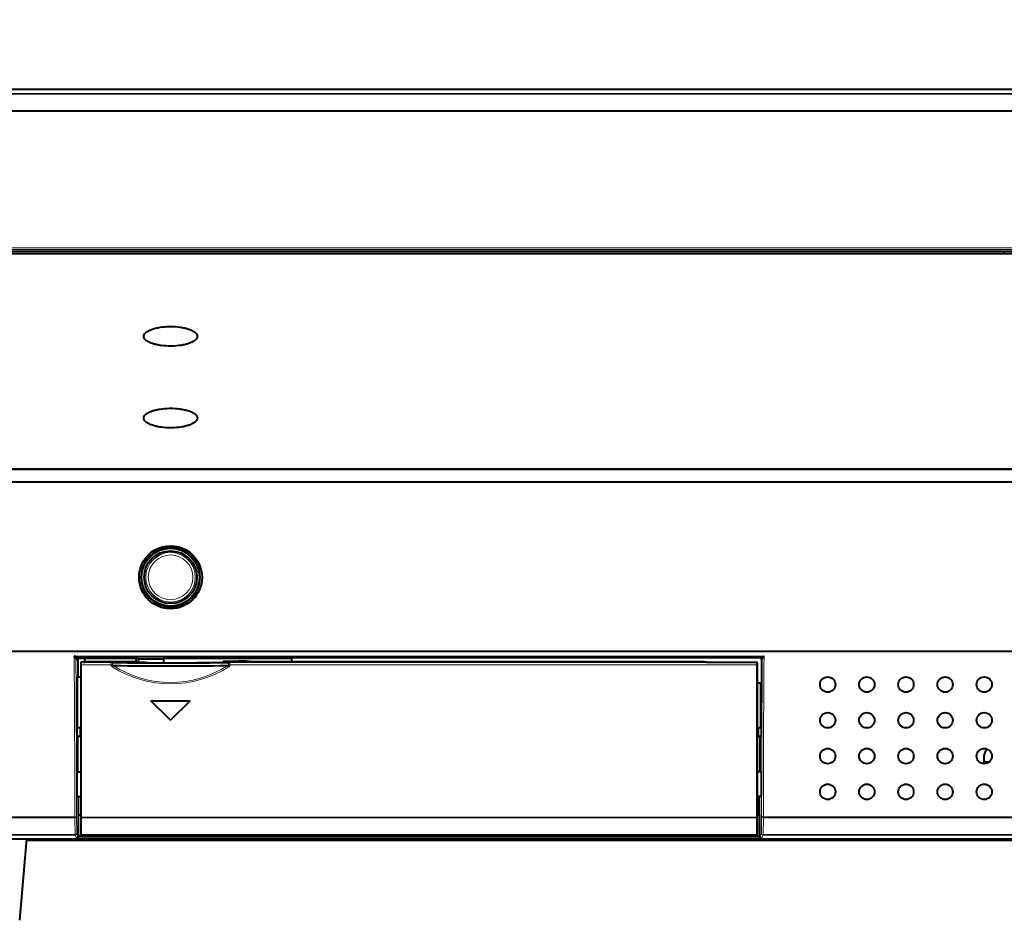
# Model space of a CAD drawing. Units: millimetres. Extents: x 2 to 137, y 257 to 371.
# Drawn here: x 25 to 37, y 327 to 337 of the extents above; entities that cross this region are included whole.
import ezdxf

# ---------------------------------------------------------------- set-up
doc = ezdxf.new("R2010")
doc.units = ezdxf.units.MM
doc.layers.add('GAIKEI', color=7, linetype='Continuous')
doc.layers.add('SUNPO', color=3, linetype='Continuous')
doc.styles.get("Standard").update_dxf_attribs({"font": 'monotxt.shx', "bigfont": 'bigfont.shx'})
doc.dimstyles.get("Standard").update_dxf_attribs({"dimscale": 0, "dimtxt": 2.5, "dimasz": 2.5, "dimexe": 1.25, "dimexo": 2, "dimtad": 1, "dimdec": 8, "dimtxsty": 'Standard', "dimblk": 'OPEN30', "dimcen": 2.5, "dimadec": 8, "dimazin": 2, "dimtfac": 1, "dimtdec": 8, "dimtmove": 0, "dimatfit": 3, "dimldrblk": 'OPEN30', "dimfxl": 0, "dimfrac": 2, "dimarcsym": 0})

# ---------------------------------------------------------------- blocks, each defined once
blk = doc.blocks.new('_Open30')
at = {"color": 0, "linetype": 'ByBlock', "lineweight": -2}
for p, q in [((-1, 0.2679), (0, 0)), ((0, 0), (-1, -0.2679)), ((0, 0), (-1, 0))]:
    blk.add_line(p, q, dxfattribs=at)
blk = doc.blocks.new('*D1')
at = {"layer": 'SUNPO', "color": 0, "linetype": 'Continuous', "lineweight": -2}
for p, q in [((18.836, 338.352), (18.836, 345.602)), ((60.836, 338.352), (60.836, 345.602)), ((21.336, 344.352), (58.336, 344.352))]:
    blk.add_line(p, q, dxfattribs=at)
at = {"layer": 'SUNPO', "color": 0, "linetype": 'Continuous', "lineweight": -2, "xscale": 2.5, "yscale": 2.5, "zscale": 2.5, "rotation": 180}
blk.add_blockref('_Open30', (18.836, 344.352), dxfattribs=at)
at = {"layer": 'SUNPO', "color": 0, "linetype": 'Continuous', "lineweight": -2, "xscale": 2.5, "yscale": 2.5, "zscale": 2.5}
blk.add_blockref('_Open30', (60.836, 344.352), dxfattribs=at)
at = {"layer": 'SUNPO', "color": 0, "linetype": 'Continuous', "insert": (39.836, 346.227), "char_height": 2.5, "attachment_point": 5}
blk.add_mtext('420', dxfattribs=at)

msp = doc.modelspace()

# ---------------------------------------------------------------- linework, layer by layer
at = {"layer": 'GAIKEI', "color": 7, "linetype": 'Continuous', "lineweight": 40}
msp.add_line((18.91563421, 336.38224456), (60.75596401, 336.38224456), dxfattribs=at)
at = {"layer": 'GAIKEI', "color": 1, "linetype": 'Continuous', "lineweight": 13}
for p, q in [((18.90580611, 336.32733906), (60.76583831, 336.32728326)), ((18.90594031, 336.33236126), (60.76566251, 336.33236126)), ((33.77992931, 327.83864476), (60.76737781, 327.83853256)), ((33.77999941, 327.82529486), (60.76737781, 327.82529396)), ((18.89750961, 327.62956106), (25.69506291, 327.62949856)), ((18.89774121, 327.62374486), (25.69506291, 327.62374796)), ((33.77653531, 327.62949856), (60.77407331, 327.62956546)), ((33.77653531, 327.62374796), (60.77383631, 327.62374466))]:
    msp.add_line(p, q, dxfattribs=at)
at = {"layer": 'GAIKEI', "color": 1, "lineweight": 13}
for p, q in [((18.91338841, 336.12061346), (60.75820981, 336.12061346)), ((18.91338851, 336.13242936), (60.75820981, 336.13242936)), ((59.85670981, 334.52215226), (19.81488841, 334.52215226)), ((59.83856231, 334.50287796), (19.83303591, 334.50287796)), ((19.81058101, 331.76314646), (59.86101721, 331.76314646)), ((59.84595071, 331.77827886), (19.82564751, 331.77827886)), ((33.78829911, 329.72619526), (25.68329911, 329.72619526)), ((33.75210801, 329.71474756), (25.71948981, 329.71474756)), ((33.70079911, 329.65099756), (27.49367321, 329.65099756)), ((27.51602731, 329.62286476), (33.70079911, 329.62286476)), ((18.90422041, 327.83853246), (25.69166741, 327.83864576)), ((18.90422041, 327.82529386), (25.69159881, 327.82529576)), ((25.77079911, 327.83465536), (33.70079911, 327.83465536)), ((25.77079911, 327.82802826), (33.70079911, 327.82802826)), ((33.75894411, 327.58855466), (25.71265411, 327.58855466)), ((25.77079871, 327.62653176), (33.70079911, 327.62675936))]:
    msp.add_line(p, q, dxfattribs=at)
at = {"layer": 'GAIKEI', "color": 1, "lineweight": 40, "ltscale": 0.005}
for p, q in [((19.83579911, 334.48224456), (59.83579911, 334.48224456)), ((25.79079911, 329.65519986), (25.77079911, 329.65519986))]:
    msp.add_line(p, q, dxfattribs=at)
at = {"layer": 'GAIKEI', "color": 1, "lineweight": 40}
for p, q in [((19.85579911, 334.47980086), (36.61079911, 334.47980086)), ((59.80579911, 334.45172086), (19.85579911, 334.45172086)), ((19.85579911, 331.92172086), (59.80579911, 331.92172086)), ((59.83582361, 331.92072926), (19.85579911, 331.92137646)), ((18.92173481, 329.78224456), (60.74986341, 329.78224456)), ((33.73831921, 329.70476156), (28.23579911, 329.70476156)), ((33.08841741, 329.65962626), (27.91079911, 329.65962626)), ((33.73929011, 327.60888556), (25.73230811, 327.60888556)), ((25.77079871, 327.62387796), (33.70079911, 327.62387796)), ((33.70072421, 327.62381726), (25.77080151, 327.62381726)), ((44.48579911, 327.56224456), (25.12538031, 327.56224456))]:
    msp.add_line(p, q, dxfattribs=at)
at = {"layer": 'GAIKEI', "color": 1, "lineweight": 40, "ltscale": 0.00702}
msp.add_line((36.61079911, 334.47980086), (36.61079911, 334.45172096), dxfattribs=at)
at = {"layer": 'GAIKEI', "color": 1, "lineweight": 13, "ltscale": 0.005327}
for p, q in [((25.71869311, 329.67935356), (25.70362501, 329.69442176)), ((25.73869011, 329.69935056), (25.72362191, 329.71441866))]:
    msp.add_line(p, q, dxfattribs=at)
at = {"layer": 'GAIKEI', "color": 1, "lineweight": 13, "ltscale": 0.001036}
for p, q in [((25.72362191, 329.71441866), (25.71948981, 329.71474756)), ((33.74797631, 329.71441876), (33.75210801, 329.71474756))]:
    msp.add_line(p, q, dxfattribs=at)
at = {"layer": 'GAIKEI', "color": 1, "lineweight": 40, "ltscale": 0.053494}
msp.add_line((25.72794431, 329.69621926), (25.72794431, 329.48224456), dxfattribs=at)
at = {"layer": 'GAIKEI', "color": 1, "lineweight": 40, "ltscale": 0.174277}
msp.add_line((26.43579911, 329.69935056), (25.73869011, 329.69935056), dxfattribs=at)
at = {"layer": 'GAIKEI', "color": 1, "lineweight": 40, "ltscale": 0.002245}
for p, q in [((25.81079911, 329.65557666), (25.81079911, 329.69935056)), ((26.41079911, 329.65557666), (26.41079911, 329.69935056))]:
    msp.add_line(p, q, dxfattribs=at)
at = {"layer": 'GAIKEI', "color": 1, "lineweight": 13, "ltscale": 0.15}
for p, q in [((25.81079911, 329.66723166), (26.41079911, 329.66723166)), ((25.81079911, 329.66455516), (26.41079911, 329.66455516))]:
    msp.add_line(p, q, dxfattribs=at)
at = {"layer": 'GAIKEI', "color": 1, "lineweight": 40, "ltscale": 0.009816}
msp.add_line((26.43579911, 329.69935056), (26.43579911, 329.65520046), dxfattribs=at)
at = {"layer": 'GAIKEI', "color": 1, "lineweight": 40, "ltscale": 0.075}
msp.add_line((26.43579911, 329.69446306), (26.73579911, 329.69446306), dxfattribs=at)
at = {"layer": 'GAIKEI', "color": 1, "lineweight": 40, "ltscale": 0.375}
msp.add_line((28.23579911, 329.69760506), (26.73579911, 329.69760506), dxfattribs=at)
at = {"layer": 'GAIKEI', "color": 1, "lineweight": 40, "ltscale": 0.012233}
msp.add_line((26.73579911, 329.64867446), (26.73579911, 329.69760506), dxfattribs=at)
at = {"layer": 'GAIKEI', "color": 1, "lineweight": 40, "ltscale": 0.044628}
msp.add_line((27.43228511, 329.66695986), (27.61079911, 329.66695986), dxfattribs=at)
at = {"layer": 'GAIKEI', "color": 1, "lineweight": 40, "ltscale": 0.00371}
msp.add_line((27.43228511, 329.66695986), (27.43228511, 329.65212066), dxfattribs=at)
at = {"layer": 'GAIKEI', "color": 1, "lineweight": 40, "ltscale": 0.000524}
msp.add_line((27.71079911, 329.66311736), (27.71079911, 329.66521436), dxfattribs=at)
at = {"layer": 'GAIKEI', "color": 1, "lineweight": 40, "ltscale": 0.011284}
msp.add_line((28.23579911, 329.70476156), (28.23579911, 329.65962626), dxfattribs=at)
at = {"layer": 'GAIKEI', "color": 1, "lineweight": 13, "ltscale": 0.003414}
for p, q in [((33.73831921, 329.70476156), (33.74797631, 329.71441876)), ((33.75831611, 329.68476466), (33.76797331, 329.69442176))]:
    msp.add_line(p, q, dxfattribs=at)
at = {"layer": 'GAIKEI', "color": 1, "lineweight": 40, "ltscale": 0.06813}
msp.add_line((33.75831611, 329.68476466), (33.75831611, 329.41224456), dxfattribs=at)
at = {"layer": 'GAIKEI', "color": 1, "lineweight": 40, "ltscale": 0.050482}
msp.add_line((25.76079911, 329.64527236), (25.76079911, 327.63321746), dxfattribs=at)
at = {"layer": 'GAIKEI', "color": 1, "lineweight": 13, "ltscale": 0.001657}
msp.add_line((25.77079911, 327.82802826), (25.77079911, 329.65519986), dxfattribs=at)
at = {"layer": 'GAIKEI', "color": 1, "lineweight": 13, "ltscale": 0.091781}
msp.add_line((26.13792501, 329.65099756), (25.77079911, 329.65099756), dxfattribs=at)
at = {"layer": 'GAIKEI', "color": 1, "lineweight": 13, "ltscale": 0.086192}
msp.add_line((25.77079911, 329.62286476), (26.11556911, 329.62286476), dxfattribs=at)
at = {"layer": 'GAIKEI', "color": 1, "lineweight": 40, "ltscale": 0.02}
msp.add_line((26.43079911, 329.65519986), (26.51079911, 329.65519986), dxfattribs=at)
at = {"layer": 'GAIKEI', "color": 1, "lineweight": 40, "ltscale": 0.001445}
msp.add_line((26.51079911, 329.65519986), (26.51079911, 329.64941976), dxfattribs=at)
at = {"layer": 'GAIKEI', "color": 1, "lineweight": 40, "ltscale": 0.001434}
msp.add_line((33.08841741, 329.65962626), (33.09247301, 329.65557066), dxfattribs=at)
at = {"layer": 'GAIKEI', "color": 1, "lineweight": 40, "ltscale": 0.001504}
msp.add_line((33.09848111, 329.65529576), (33.09247301, 329.65557066), dxfattribs=at)
at = {"layer": 'GAIKEI', "color": 1, "lineweight": 40, "ltscale": 0.003511}
msp.add_line((33.11252561, 329.65520166), (33.09848111, 329.65529576), dxfattribs=at)
at = {"layer": 'GAIKEI', "color": 1, "lineweight": 40, "ltscale": 0.147068}
msp.add_line((33.11252561, 329.65519986), (33.70079911, 329.65519986), dxfattribs=at)
at = {"layer": 'GAIKEI', "color": 1, "lineweight": 13, "ltscale": 0.000719}
msp.add_line((33.70079911, 327.62388406), (33.70079911, 329.65519986), dxfattribs=at)
at = {"layer": 'GAIKEI', "color": 1, "lineweight": 40, "ltscale": 0.050529}
msp.add_line((33.71079911, 327.63303036), (33.71079911, 329.64527236), dxfattribs=at)
at = {"layer": 'GAIKEI', "color": 1, "lineweight": 40, "ltscale": 0.15}
msp.add_line((25.72358061, 328.88224456), (25.72358061, 329.48224456), dxfattribs=at)
at = {"layer": 'GAIKEI', "color": 1, "lineweight": 40, "ltscale": 0.009305}
msp.add_line((25.72358061, 329.48224456), (25.76079911, 329.48224456), dxfattribs=at)
at = {"layer": 'GAIKEI', "color": 1, "lineweight": 40, "ltscale": 0.011879}
msp.add_line((33.71079911, 329.41224456), (33.75831611, 329.41224456), dxfattribs=at)
at = {"layer": 'GAIKEI', "color": 1, "lineweight": 40, "ltscale": 0.1325}
msp.add_line((33.74801761, 329.41224456), (33.74801761, 328.88224456), dxfattribs=at)
at = {"layer": 'GAIKEI', "color": 1, "lineweight": 40, "ltscale": 0.081317}
for q in [(26.58579911, 329.20224456), (27.04579911, 329.20224456)]:
    msp.add_line((26.81579911, 328.97224456), q, dxfattribs=at)
at = {"layer": 'GAIKEI', "color": 1, "lineweight": 40, "ltscale": 0.115}
msp.add_line((26.58579911, 329.20224456), (27.04579911, 329.20224456), dxfattribs=at)
at = {"layer": 'GAIKEI', "color": 1, "lineweight": 40, "ltscale": 0.025}
for p, q in [((25.71607491, 328.88224456), (25.71607491, 328.78224456)), ((25.75358061, 328.88224456), (25.75358061, 328.78224456)), ((33.71801761, 328.88224456), (33.71801761, 328.78224456)), ((33.75552331, 328.88224456), (33.75552331, 328.78224456))]:
    msp.add_line(p, q, dxfattribs=at)
at = {"layer": 'GAIKEI', "color": 1, "lineweight": 40, "ltscale": 0.009376}
for p, q in [((25.75358061, 328.88224456), (25.71607491, 328.88224456)), ((33.75552331, 328.88224456), (33.71801761, 328.88224456)), ((25.76079971, 328.78224456), (25.71607491, 328.78224456))]:
    msp.add_line(p, q, dxfattribs=at)
at = {"layer": 'GAIKEI', "color": 1, "lineweight": 40, "ltscale": 0.10375}
for p, q in [((25.72794431, 328.36724486), (25.72794431, 328.78224456)), ((33.74365391, 328.36724486), (33.74365391, 328.78224456))]:
    msp.add_line(p, q, dxfattribs=at)
at = {"layer": 'GAIKEI', "color": 1, "lineweight": 40, "ltscale": 0.001805}
msp.add_line((33.75552331, 328.78224456), (33.71079941, 328.78224456), dxfattribs=at)
at = {"layer": 'GAIKEI', "color": 251, "lineweight": 40, "ltscale": 0.025}
msp.add_line((36.37579911, 328.46224316), (36.37579911, 328.56224456), dxfattribs=at)
at = {"layer": 'GAIKEI', "color": 251, "lineweight": 40, "ltscale": 0.014168}
msp.add_line((36.43237051, 328.48224456), (36.37570041, 328.48224456), dxfattribs=at)
at = {"layer": 'GAIKEI', "color": 1, "lineweight": 40, "ltscale": 0.010345}
for p, q in [((25.71941921, 328.36724456), (25.76079911, 328.36724456)), ((33.75217901, 328.36724456), (33.71079911, 328.36724456)), ((25.71941921, 328.07724456), (25.76079941, 328.07724456)), ((33.75217901, 328.07724456), (33.71079921, 328.07724456))]:
    msp.add_line(p, q, dxfattribs=at)
at = {"layer": 'GAIKEI', "color": 1, "lineweight": 40, "ltscale": 0.05375}
for p, q in [((25.73579911, 327.86224456), (25.73579911, 328.07724526)), ((33.73579911, 327.86224456), (33.73579911, 328.07724526))]:
    msp.add_line(p, q, dxfattribs=at)
at = {"layer": 'GAIKEI', "color": 1, "lineweight": 13, "ltscale": 0.048957}
for p, q in [((25.69506291, 327.62949856), (25.69159881, 327.82529576)), ((25.71505981, 327.64373576), (25.71159581, 327.83953296)), ((33.76000241, 327.83953306), (33.75653841, 327.64373576)), ((33.77999941, 327.82529486), (33.77653531, 327.62949856))]:
    msp.add_line(p, q, dxfattribs=at)
at = {"layer": 'GAIKEI', "color": 1, "lineweight": 13, "ltscale": 0.003337}
for p, q in [((25.69166741, 327.83864566), (25.69164911, 327.82529576)), ((33.77992931, 327.83864466), (33.77994801, 327.82529476))]:
    msp.add_line(p, q, dxfattribs=at)
at = {"layer": 'GAIKEI', "color": 1, "lineweight": 40, "ltscale": 0.06334}
for p, q in [((25.73230811, 327.86224456), (25.73230811, 327.60888556)), ((33.73929011, 327.60888556), (33.73929011, 327.86224456))]:
    msp.add_line(p, q, dxfattribs=at)
at = {"layer": 'GAIKEI', "color": 1, "lineweight": 40, "ltscale": 0.007123}
for p, q in [((25.73230811, 327.86224456), (25.76080001, 327.86224456)), ((33.73929011, 327.86224456), (33.71080001, 327.86224456))]:
    msp.add_line(p, q, dxfattribs=at)
at = {"layer": 'GAIKEI', "color": 1, "lineweight": 13, "ltscale": 0.050374}
msp.add_line((25.77079911, 327.82802826), (25.77079871, 327.62653176), dxfattribs=at)
at = {"layer": 'GAIKEI', "color": 7, "linetype": 'Continuous', "lineweight": 40, "ltscale": 0.292573}
msp.add_line((18.93550601, 327.58224456), (60.73609221, 327.58224456), dxfattribs=at)
at = {"layer": 'GAIKEI', "color": 1, "lineweight": 40, "ltscale": 0.24057}
msp.add_line((25.04374151, 326.62358156), (25.12710361, 327.58224586), dxfattribs=at)
at = {"layer": 'GAIKEI', "color": 1, "lineweight": 13, "ltscale": 0.001438}
for p, q in [((25.69506291, 327.62374796), (25.69506291, 327.62949856)), ((33.77653531, 327.62374796), (33.77653531, 327.62949856))]:
    msp.add_line(p, q, dxfattribs=at)
at = {"layer": 'GAIKEI', "color": 1, "lineweight": 13, "ltscale": 0.009836}
for p, q in [((25.69506291, 327.62374796), (25.71265411, 327.58855466)), ((33.75894411, 327.58855466), (33.77653531, 327.62374796))]:
    msp.add_line(p, q, dxfattribs=at)
at = {"layer": 'GAIKEI', "color": 1, "lineweight": 40, "ltscale": 0.009721}
msp.add_line((25.71505981, 327.64373576), (25.73230811, 327.60888556), dxfattribs=at)
at = {"layer": 'GAIKEI', "color": 1, "lineweight": 40, "ltscale": 0.000408}
msp.add_line((25.76305401, 327.62773756), (25.76417481, 327.62655166), dxfattribs=at)
at = {"layer": 'GAIKEI', "color": 1, "lineweight": 40, "ltscale": 0.000276}
msp.add_line((25.76969531, 327.62393976), (25.77079911, 327.62388406), dxfattribs=at)
at = {"layer": 'GAIKEI', "color": 1, "lineweight": 40, "ltscale": 0.000664}
msp.add_line((25.77079871, 327.62653406), (25.77079871, 327.62387796), dxfattribs=at)
at = {"layer": 'GAIKEI', "color": 1, "lineweight": 40, "ltscale": 9e-05}
msp.add_line((25.77079911, 327.62388406), (25.77115771, 327.62389296), dxfattribs=at)
at = {"layer": 'GAIKEI', "color": 1, "lineweight": 40, "ltscale": 0.000274}
msp.add_line((33.71073651, 327.63236656), (33.71077861, 327.63346126), dxfattribs=at)
at = {"layer": 'GAIKEI', "color": 1, "lineweight": 13, "ltscale": 0.009721}
msp.add_line((33.73929011, 327.60888556), (33.75653841, 327.64373576), dxfattribs=at)
at = {"layer": 'GAIKEI', "color": 1, "lineweight": 13, "ltscale": 0.005005}
for p, q in [((33.98579911, 327.56224456), (33.98579911, 327.58226296)), ((34.18579911, 327.58226356), (34.18579911, 327.56224456)), ((34.38579911, 327.58226296), (34.38579911, 327.56224456))]:
    msp.add_line(p, q, dxfattribs=at)
at = {"layer": 'GAIKEI', "color": 1, "lineweight": 40, "ltscale": 0.005005}
for p, q in [((34.08579911, 327.56224456), (34.08579911, 327.58226306)), ((34.28579911, 327.58226306), (34.28579911, 327.56224456))]:
    msp.add_line(p, q, dxfattribs=at)
at = {"layer": 'GAIKEI', "color": 1, "lineweight": 40}
for points in [[(26.50080267, 333.48172911, -0.1161152591), (26.50572186, 333.5020853, -0.0731608671), (26.5173523, 333.51861173, -0.0508254977), (26.53526227, 333.5340814, -0.0415684374), (26.56338088, 333.55053343, -0.0332470318), (26.60400291, 333.56685187, -0.0198926418), (26.63968253, 333.57708643, -0.0220881955), (26.69319004, 333.58768921, -0.0336793178), (26.7995922, 333.59657676, -0.0046605497), (26.81580194, 333.5967264)], [(26.81580194, 333.5967264, -0.0329155249), (26.92410732, 333.58974829, -0.0212968001), (26.97913671, 333.58007764, -0.0183016017), (27.01616532, 333.57046631, -0.0400323962), (27.06821392, 333.55053343, -0.0405297407), (27.09633068, 333.5340814, -0.0602986316), (27.11662833, 333.51592545, -0.0618523176), (27.12586947, 333.5020853, -0.1134594392), (27.13078904, 333.48172911)], [(26.81580194, 333.36673182, -0.0329145084), (26.70749472, 333.37370993, -0.0212953927), (26.65246314, 333.38338058, -0.0183002765), (26.61543262, 333.39299191, -0.0400298108), (26.56338088, 333.41292479, -0.0405283275), (26.53526227, 333.42937682, -0.0602994702), (26.51496338, 333.44753277, -0.0618568376), (26.50572186, 333.46137292, -0.1134734299), (26.50080267, 333.48172911)], [(27.13078904, 333.48172911, -0.1161006375), (27.12586947, 333.46137292, -0.073155714), (27.11423954, 333.44484649, -0.0508249264), (27.09633068, 333.42937682, -0.0415697949), (27.06821392, 333.41292479, -0.0332491092), (27.02759439, 333.39660635, -0.0198940862), (26.9919167, 333.38637179, -0.0220897234), (26.93841151, 333.37576901, -0.0336807606), (26.83201163, 333.36688146, -0.0046606107), (26.81580194, 333.36673182)], [(26.50078494, 332.5217188, -0.1160839377), (26.50570513, 332.54207948, -0.0731606174), (26.51733576, 332.55860809, -0.0508327294), (26.53524551, 332.57407868, -0.0415763697), (26.56336356, 332.59053052, -0.0332523853), (26.6039849, 332.60684759, -0.0198943825), (26.63966419, 332.61708066, -0.0220876476), (26.69317188, 332.62768133, -0.0336720748), (26.79957717, 332.6365665, -0.0046589194), (26.81578775, 332.63671609)], [(26.81578775, 332.63671609, -0.0329079462), (26.92408955, 332.62973991, -0.021294568), (26.97911836, 332.62007134, -0.0183012669), (27.01614702, 332.61046157, -0.040035854), (27.06819623, 332.59053052, -0.0405363565), (27.09631357, 332.57407868, -0.0603091009), (27.11661167, 332.55592154, -0.0618585774), (27.12585295, 332.54207948, -0.1134526448), (27.13077232, 332.5217188)], [(26.81578471, 332.40672151, -0.0329063235), (26.7074774, 332.41369769, -0.0212936495), (26.6524459, 332.42336626, -0.0183005528), (26.61541547, 332.43297604, -0.0400345851), (26.56336384, 332.45290708, -0.0405355304), (26.53524522, 332.46935892, -0.0603088638), (26.51494621, 332.48751607, -0.0618596258), (26.50570453, 332.50135813, -0.1134568777), (26.50078494, 332.5217188)], [(27.13077232, 332.5217188, -0.1160793384), (27.12585235, 332.50135813, -0.0731594416), (27.11422223, 332.48482951, -0.0508329694), (27.09631328, 332.46935892, -0.0415771774), (27.06819651, 332.45290708, -0.0332534045), (27.02757706, 332.43659001, -0.0198951133), (26.99189945, 332.42635694, -0.0220885739), (26.93839436, 332.41575628, -0.0336736835), (26.83199444, 332.4068711, -0.0046591581), (26.81578471, 332.40672151)], [(26.44579911, 330.65070817, -1.0040264682), (27.18579911, 330.65070817)], [(27.18579911, 330.65070817, -0.9955960992), (26.44579911, 330.65070817)], [(25.70146303, 329.69834537, -0.0162751263), (25.70102994, 329.69873852, -0.0205785255), (25.70010167, 329.69972189, -0.0172661425), (25.69858599, 329.70158869, -0.0160955749), (25.69575042, 329.70558674, -0.0071292497), (25.69394328, 329.70837935, -0.0080503147), (25.68329888, 329.7261929)], [(25.71948979, 329.71474758, -0.0139739336), (25.71863742, 329.71479213, -0.0179866736), (25.71677275, 329.71501519, -0.0103857266), (25.71472472, 329.71537559, -0.025918236), (25.7044648, 329.71798878, -0.0150417126), (25.69986276, 329.71959328, -0.0023929881), (25.69530466, 329.72137821, 0.0043077446), (25.69053228, 329.72319388, -0.0072115926), (25.68688852, 329.7245995, -0.0173027204), (25.68329908, 329.72619528)], [(27.71079911, 329.66521433, 0.271468752), (27.71068227, 329.66530986, 0.0531274484), (27.70972688, 329.66549519, 0.0174985648), (27.70643427, 329.66575602, 0.0062357504), (27.6986745, 329.66606653, 0.0033288133), (27.68131518, 329.66645208, 0.0024799309), (27.65106932, 329.66682375, 0.0019009141), (27.61079911, 329.66695983)], [(27.91079911, 329.6596263, -0.0028633682), (27.79898351, 329.66022355, -0.0033117671), (27.74601948, 329.66113969, -0.0033966652), (27.72742044, 329.66172312, -0.0096850352), (27.71504398, 329.6623844, -0.0203762062), (27.71185801, 329.6627423, -0.1083628361), (27.71086451, 329.66302223, -0.0897014396), (27.71079911, 329.66311732)], [(33.75831614, 329.68476464, 0.0374751662), (33.75796915, 329.68966076, 0.0507234216), (33.75683697, 329.69415247, 0.1004509759), (33.75364313, 329.69942131, 0.0879927528), (33.7494458, 329.70252399, 0.0533227669), (33.7457343, 329.70390651, 0.0448055607), (33.74107374, 329.70465937, 0.0196145895), (33.73831919, 329.7047616)], [(33.75210974, 329.71464962, 0.0128760993), (33.75294264, 329.71474489, 0.0098350027), (33.7547487, 329.71503911, 0.0131031954), (33.75994356, 329.71612387, 0.0190956243), (33.76835366, 329.71840508, 0.0087657152), (33.77182191, 329.71957377, 0.0047437929), (33.77872471, 329.7221405, 0.0039670399), (33.78230995, 329.72350563, 0.0078933576), (33.78470534, 329.72448457, 0.0197342463), (33.78829932, 329.7261928)], [(33.77006951, 329.69833264, 0.0281291328), (33.77109421, 329.69928678, 0.0183994671), (33.77220196, 329.7005241, 0.0126652588), (33.77336577, 329.70199591, 0.0126281445), (33.77517357, 329.70453663, 0.0073259646), (33.77701574, 329.70734377, 0.0056717082), (33.77947173, 329.71130013, 0.0033232298), (33.78173619, 329.71509456, -0.0002799558), (33.78585624, 329.7221524, -0.0054238484), (33.78829914, 329.72619263)], [(26.13792497, 329.6509976, 0.0028599605), (26.36919507, 329.64855838, 0.0039037274), (27.40628573, 329.64976553, 0.0010746881), (27.49367319, 329.6509976)], [(26.14301232, 329.61437698, 0.0024871937), (27.48857375, 329.61438226)], [(27.48857375, 329.61438226, 0.0254739852), (27.4903595, 329.61531956, 0.0385849973), (27.49227665, 329.61666178, 0.0675681441), (27.49426951, 329.6187877, 0.114978287), (27.49558745, 329.62199676, 0.0289342485), (27.49566293, 329.62279304)], [(27.49572304, 329.63660466, 0.0055080462), (27.49554527, 329.64070802, 0.0094127584), (27.49527124, 329.64448906, 0.0129815213), (27.4949571, 329.64715392, 0.011947753), (27.49473042, 329.6484758, 0.0116424137), (27.4945653, 329.6492197, 0.0168468201), (27.49439136, 329.64983804, 0.0251095479), (27.49421088, 329.65032258, 0.0667166937), (27.49393585, 329.65080085, 0.088523391), (27.49375793, 329.65096132, 0.0659747886), (27.49367319, 329.65099759)], [(25.71747129, 328.22224456, -0.0027191765), (25.71789408, 328.30424415, -0.0030144771), (25.71849322, 328.34087824, -0.0068835048), (25.71914259, 328.36236906, -0.003652663), (25.71941917, 328.36724456)], [(33.75217904, 328.36724456, -0.0083038854), (33.75270485, 328.35614769, -0.0033299187), (33.75344431, 328.32351018, -0.0020546242), (33.7538893, 328.28452244, -0.0020686568), (33.75412692, 328.22224456)], [(25.71941917, 328.07724456, -0.0083038854), (25.71889336, 328.08834143, -0.0033299187), (25.7181539, 328.12097895, -0.0020546243), (25.71770892, 328.15996669, -0.0020686568), (25.71747129, 328.22224456)], [(33.75412692, 328.22224456, -0.0027191765), (33.75370414, 328.14024498, -0.0030144771), (33.753105, 328.10361089, -0.0068835052), (33.75245563, 328.08212007, -0.003652663), (33.75217904, 328.07724456)], [(25.77079755, 327.62673396, 0.0144679563), (25.76951602, 327.62722537, 0.0063495607), (25.7686323, 327.62752316, 0.0017783843), (25.76729277, 327.62794886, -0.005502705), (25.76640908, 327.62824019, -0.0100646308), (25.7655483, 327.62855417, -0.0381201872), (25.76358155, 327.62948271, -0.0460973513), (25.76230514, 327.63037295, -0.0585058221), (25.76150351, 327.63123031, -0.1183272663), (25.76085241, 327.63280432, -0.0341154335), (25.76082077, 327.63321341)], [(33.70079911, 327.62675935, 0.0491127797), (33.70356209, 327.62701395, 0.1075971851), (33.70751671, 327.62869993, 0.0361493621), (33.70926207, 327.63011994, 0.035712877), (33.71004451, 327.63095989, 0.0444895319), (33.71045112, 327.63157167, 0.0730359957), (33.71073652, 327.63236653)]]:
    msp.add_lwpolyline(points, format="xyb", dxfattribs=at)
at = {"layer": 'GAIKEI', "color": 1, "lineweight": 13}
for points in [[(25.76079911, 329.62693269, 0.1115883953), (25.76097406, 329.6261782, 0.0621600092), (25.76130757, 329.62565527, 0.0545639904), (25.76191358, 329.6250673, 0.0456621696), (25.76286063, 329.62445889, 0.0402778479), (25.76438419, 329.62381248, 0.0206787833), (25.76554771, 329.62347165, 0.0280871669), (25.76766244, 329.62307072, 0.0335836834), (25.77079911, 329.62286475)], [(26.13792497, 329.6509976, 0.0589478106), (26.13030767, 329.65005339, 0.0839210697), (26.12276311, 329.64678981, 0.1648232097), (26.11494602, 329.63690837, 0.1624747325), (26.11478061, 329.62485293, 0.0310371128), (26.11556908, 329.62286475)], [(26.13042221, 329.60179639, 0.2937483748), (27.5011754, 329.60179629)], [(26.13792497, 329.6509976, 0.1090649748), (26.13775298, 329.65090054, 0.0648411173), (26.13757613, 329.6506981, 0.0221821683), (26.13748746, 329.65055601, 0.0315640126), (26.1373118, 329.65018803, 0.0209944375), (26.13714012, 329.64970658, 0.0146038465), (26.13697357, 329.64911068, 0.0152506705), (26.13673433, 329.64800351, 0.0101960459), (26.13650882, 329.64664737, 0.0123335395), (26.13617497, 329.6438808, 0.0089249107), (26.13591301, 329.64054888, 0.0064114556), (26.13572078, 329.63665101)], [(26.1358921, 329.62277109, 0.1043106116), (26.13661604, 329.6199254, 0.090643456), (26.13860785, 329.61724028, 0.0337665269), (26.13990534, 329.61616264, 0.0303249825), (26.14156431, 329.61510831, 0.0204421195), (26.14301232, 329.61437698)], [(26.14297204, 329.61429885, 0.2930842288), (27.48862002, 329.61429504)], [(27.51602736, 329.62286497, 0.3304061037), (27.51119739, 329.64497824, 0.0932585408), (27.50406016, 329.64919462, 0.0644134473), (27.49678429, 329.65082726, 0.0215326333), (27.49367319, 329.6509976)], [(25.69166745, 327.83864564, 0.0026574287), (25.69850297, 327.83867292, 0.0043106331), (25.7034366, 327.83876362, 0.0050644869), (25.70635603, 327.8388738, 0.011649049), (25.70926255, 327.83907164, 0.0127064949), (25.71049333, 327.83921763, 0.0170698548), (25.71107331, 327.83932245, 0.0404109151), (25.7114452, 327.83943029, 0.0556339508), (25.71154864, 327.83948428, 0.1501091687), (25.7115957, 327.83953777)], [(33.76000244, 327.83953308, 0.1517203442), (33.76005042, 327.83947871, 0.0558792984), (33.76015688, 327.83942367, 0.040353536), (33.7605405, 327.83931417, 0.0168289633), (33.7611345, 327.83920892, 0.0094095164), (33.76191099, 327.83911099, 0.0062134636), (33.76284151, 327.83902228, 0.0081083513), (33.76509783, 327.83887485, 0.0051549926), (33.76782997, 327.83876692, 0.0035267445), (33.77094877, 327.83869718, 0.0031532655), (33.77622828, 327.83865006, 0.0012433793), (33.77992929, 327.83864462)]]:
    msp.add_lwpolyline(points, format="xyb", dxfattribs=at)
at = {"layer": 'GAIKEI', "color": 1, "lineweight": 40}
for radius in [0.34, 0.31]:
    msp.add_circle((26.81579911, 330.65224456), radius, dxfattribs=at)
at = {"layer": 'GAIKEI', "color": 1, "lineweight": 13}
for radius in [0.2912679, 0.2618658]:
    msp.add_circle((26.81579911, 330.65224456), radius, dxfattribs=at)
at = {"layer": 'GAIKEI', "color": 251, "lineweight": 40}
for centre, radius in [((34.53579821, 329.39224736), 0.0900017), ((34.99579821, 329.39224736), 0.0900017), ((35.45579821, 329.39224736), 0.0900017), ((35.91579821, 329.39224736), 0.0900017), ((36.37579821, 329.39224736), 0.0900017), ((34.53579871, 328.97224826), 0.0900026), ((34.99579871, 328.97224826), 0.0900026), ((35.45579871, 328.97224826), 0.0900026), ((35.91579871, 328.97224826), 0.0900026), ((36.37579871, 328.97224826), 0.0900026), ((34.53579891, 328.55224796), 0.0900025), ((34.99579891, 328.55224796), 0.0900025), ((35.45579891, 328.55224796), 0.0900025), ((35.91579891, 328.55224796), 0.0900025), ((36.37579891, 328.55224796), 0.0900025), ((34.53579891, 328.13224876), 0.0900028), ((34.99579891, 328.13224876), 0.0900028), ((35.45579891, 328.13224876), 0.0900028), ((35.91579891, 328.13224876), 0.0900028), ((36.37579891, 328.13224876), 0.0900028)]:
    msp.add_circle(centre, radius, dxfattribs=at)
at = {"layer": 'GAIKEI', "color": 1, "lineweight": 40}
for centre, radius, start, end in [((26.81579911, 330.65260466), 0.3477429, 180.059334, 180.028374), ((25.72044361, 329.69589326), 0.0189772, 92.894431, 172.652226), ((25.73868681, 329.67935686), 0.0199934, 89.990489, 180.009532), ((33.75117091, 329.69589446), 0.0189648, 7.351255, 87.153223), ((25.77081411, 329.64517486), 0.0100358, 90.085894, 179.442215), ((25.79650591, 329.96326636), 0.3080712, 268.938737, 272.659662), ((26.42506951, 329.96476346), 0.3095672, 267.35741, 271.060345), ((26.81245011, 386.75538886), 57.1067661, 269.697349, 270.003361), ((26.84422911, 380.02320066), 50.3745516, 269.967665, 270.668868), ((33.70078331, 329.64516946), 0.0100398, 0.588358, 89.909853), ((25.71158311, 327.60920426), 0.0207098, 272.969106, 359.11918), ((25.76950151, 327.63349686), 0.0086857, 177.940909, 221.77361), ((25.77026031, 327.63376306), 0.0093923, 179.726477, 219.900987), ((25.77049561, 327.63275886), 0.0089229, 224.479846, 271.959074), ((25.77086681, 327.63351416), 0.0096502, 226.134184, 263.02386), ((33.70078691, 327.63381186), 0.009994, 269.637989, 357.930905), ((33.70079931, 327.63387756), 0.0099996, 269.998917, 349.467469), ((33.76004821, 327.60928136), 0.0207897, 181.092227, 266.950604)]:
    msp.add_arc(centre, radius, start, end, dxfattribs=at)
at = {"layer": 'GAIKEI', "color": 1, "lineweight": 13}
for centre, radius, start, end in [((-238.12415979, 327.62368346), 263.8158801, 0.046686, 0.45663), ((25.69786841, 329.69380786), 0.005806, 6.086158, 51.002558), ((25.72363351, 329.69441546), 0.0200071, 90.033385, 179.981971), ((-235.40891119, 327.65237366), 261.1205505, 0.041068, 0.448076), ((33.74796881, 329.69441426), 0.0200045, 0.021407, 89.978514), ((294.72359211, 327.65303446), 260.9636319, 179.551802, 179.959053), ((33.77380231, 329.69375836), 0.0058858, 129.212804, 173.510761), ((298.26367571, 327.62032056), 264.4838027, 179.543794, 179.952704), ((26.14749691, 329.62976776), 0.0327226, 192.199937, 238.598632), ((26.12551501, 329.56767506), 0.0560389, 79.424538, 100.215764), ((26.17315471, 329.57226786), 0.0518557, 125.692157, 145.352432), ((26.31561201, 329.63060116), 0.1799955, 178.073839, 182.51203), ((27.45840521, 329.57226136), 0.0518869, 34.626983, 54.279038), ((27.30183301, 329.63058406), 0.1939854, 357.69823, 1.778559), ((27.50609331, 329.56775486), 0.0559593, 79.781698, 100.604868), ((27.48416191, 329.62973116), 0.0326556, 301.343167, 347.839741)]:
    msp.add_arc(centre, radius, start, end, dxfattribs=at)
at = {"layer": 'GAIKEI', "color": 251, "lineweight": 40}
msp.add_arc((36.47579911, 328.56224456), 0.1, 132.36656, 180, dxfattribs=at)
at = {"layer": 'GAIKEI', "color": 1, "lineweight": 13}
for centre, major_axis, ratio, start_param, end_param in [((25.77079971, 329.64099906), (0.01, 0), 0.999848, 1.5707963268, 3.1415926536), ((33.70079931, 329.64099906), (-0.01, 0), 0.999848, 3.1415926536, 4.7123889804), ((33.70079931, 329.62693276), (-0.01, 0), 0.406795, 1.5707963268, 3.1415926555), ((25.69159901, 327.83953296), (0.01999687, 0.00035379), 0.711804, 4.6997963459, 6.2583351513), ((25.77079971, 327.83514686), (0.01, 0), 0.049153, 3.1415926537, 4.7123889804), ((25.77079971, 327.83514686), (0.01, 0), 0.711859, 3.1415926536, 4.7123889804), ((33.70079931, 327.83514686), (0.01, 0), 0.049153, 4.7123889804, 6.2831853071), ((33.70079931, 327.83514686), (0.01, 0), 0.711859, 4.7123889804, 6.2831853072), ((33.77999921, 327.83953306), (0.01999687, -0.00035379), 0.711804, 3.1664428107, 4.7249816149), ((25.69506271, 327.64373576), (0.01788963, 0.00894209), 0.999239, 4.2491677212, 5.8193549676), ((25.69506271, 327.64373576), (0.01999687, 0.00035379), 0.711804, 4.6997963462, 6.2583351513), ((33.77653551, 327.64373576), (0.01788963, -0.00894209), 0.999239, 3.6054229932, 5.1756102397), ((33.77653551, 327.64373576), (0.01999687, -0.00035379), 0.711804, 3.1664428094, 4.7249816148)]:
    msp.add_ellipse(centre, major_axis=major_axis, ratio=ratio, start_param=start_param, end_param=end_param, dxfattribs=at)

# ---------------------------------------------------------------- dimensions: what is measured, and where the dimension line sits
at = {"layer": 'SUNPO', "color": 3, "linetype": 'Continuous'}
dim = msp.add_linear_dim(base=(60.83579911, 344.35204301), p1=(18.83579911, 336.35204301), p2=(60.83579911, 336.35204301), text='420', dimstyle='Standard', override={"dimscale": 1}, dxfattribs=at)
dim.commit()
dim.dimension.update_dxf_attribs({"geometry": '*D1', "text_midpoint": (39.83579911, 346.22704301)})

doc.saveas('drawing.dxf')
